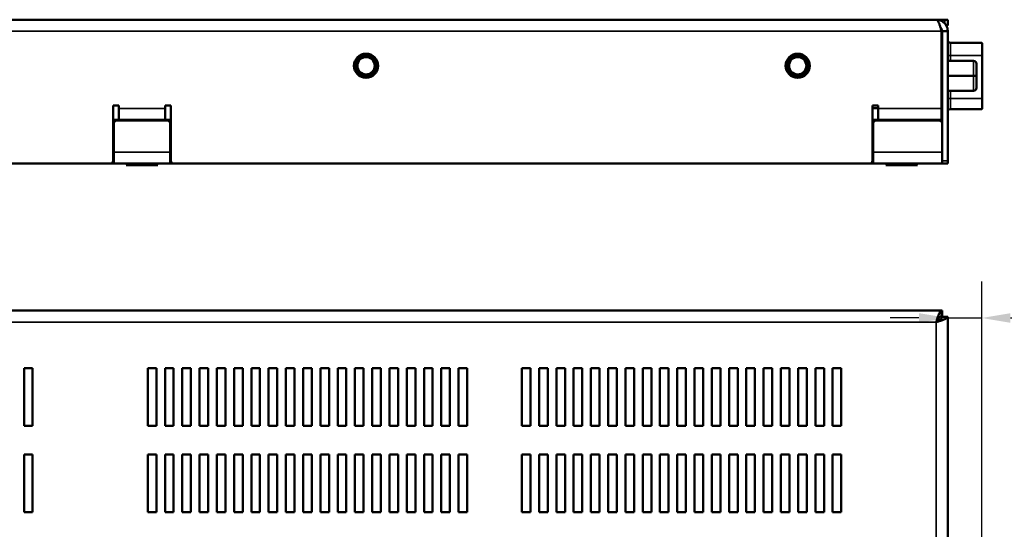
# Model space of a CAD drawing. Units: millimetres. Extents: x 0 to 1680, y 0 to 1188.
# Drawn here: x 770 to 1112, y 556 to 733 of the extents above; entities that cross this region are included whole.
import ezdxf

# ---------------------------------------------------------------- set-up
doc = ezdxf.new("R2010")
doc.units = ezdxf.units.MM
doc.header["$LTSCALE"] = 4
for name, color, linetype, lineweight in [('Dimension (ISO)', 7, 'Continuous', 25), ('Visible (ISO)', 7, 'Continuous', 50), ('Visible Narrow (ISO)', 7, 'Continuous', 35)]:
    doc.layers.add(name, color=color, linetype=linetype, lineweight=lineweight)
doc.styles.add('Note Text (ISO)', font='TAHOMA.TTF')
doc.dimstyles.new('Default - Method 1b (ISO)', dxfattribs={"dimscale": 4, "dimtxt": 3.5, "dimasz": 2.5, "dimexe": 3.175, "dimexo": 0, "dimgap": 0.762, "dimtad": 1, "dimtoh": 1, "dimrnd": 1e-08, "dimtxsty": 'Note Text (ISO)', "dimcen": 0.09, "dimdle": 10, "dimclrd": 256, "dimclre": 256, "dimclrt": 256, "dimazin": 2, "dimtfac": 1, "dimtmove": 0, "dimatfit": 3, "dimfxl": 0, "dimtolj": 1, "dimlwd": -1, "dimlwe": -1, "dimarcsym": 0})

# ---------------------------------------------------------------- blocks, each defined once
blk = doc.blocks.new('*D15')
at = {"layer": 'Defpoints', "color": 0}
for p in [(1092.7, 630.16), (1104.5, 629.71), (1104.5, 530.77)]:
    blk.add_point(p, dxfattribs=at)
at = {"layer": 'Dimension (ISO)'}
for p, q in [((1104.5, 530.77), (1104.5, 642.41)), ((1082.7, 629.71), (1072.7, 629.71)), ((1092.7, 629.71), (1104.5, 629.71)), ((1114.5, 629.71), (1160.31, 629.71))]:
    blk.add_line(p, q, dxfattribs=at)
for points in [[(1082.7, 631.38), (1082.7, 628.04), (1092.7, 629.71)], [(1114.5, 631.38), (1114.5, 628.04), (1104.5, 629.71)]]:
    blk.add_solid(points, dxfattribs=at)
at = {"layer": 'Dimension (ISO)', "insert": (1132.38, 650.52), "char_height": 14, "attachment_point": 1, "style": 'Note Text (ISO)'}
blk.add_mtext('\\A1;5,9', dxfattribs=at)

msp = doc.modelspace()

# ---------------------------------------------------------------- linework, layer by layer
at = {"layer": 'Visible (ISO)'}
for p, q in [((500.701, 733.312), (1088.701, 733.312)), ((1088.701, 733.312), (1091.701, 733.312)), ((1091.701, 733.312), (1092.701, 733.312)), ((1092.701, 731.312), (1092.701, 733.312)), ((1090.559, 729.312), (1090.559, 702.512)), ((1090.701, 729.112), (1090.559, 729.112)), ((1092.701, 729.312), (1090.701, 729.312)), ((1090.701, 729.312), (1090.701, 697.312)), ((1092.701, 731.312), (1092.165, 731.312)), ((1092.701, 729.312), (1092.701, 684.312)), ((1104.501, 725.26), (1093.701, 725.26)), ((1104.701, 725.06), (1104.701, 720.912)), ((1092.701, 719.009), (1101.701, 719.009)), ((1104.701, 705.931), (1104.701, 720.912)), ((1102.701, 713.812), (1102.701, 718.009)), ((1092.701, 713.812), (1101.701, 713.812)), ((1101.701, 713.812), (1102.701, 713.812)), ((1102.701, 709.616), (1102.701, 713.812)), ((1092.701, 708.616), (1101.701, 708.616)), ((1104.701, 705.931), (1104.701, 702.478)), ((802.701, 684.312), (802.701, 703.512)), ((802.701, 703.512), (804.701, 703.512)), ((804.701, 703.512), (804.701, 702.512)), ((804.701, 698.512), (804.701, 702.512)), ((820.701, 703.512), (822.701, 703.512)), ((820.701, 702.512), (820.701, 703.512)), ((820.701, 702.512), (820.701, 698.512)), ((822.701, 703.512), (822.701, 684.312)), ((1066.559, 684.312), (1066.559, 703.512)), ((1066.559, 703.512), (1068.559, 703.512)), ((1068.559, 702.597), (1066.559, 702.597)), ((1068.559, 703.512), (1068.559, 702.512)), ((1068.559, 698.512), (1068.559, 702.512)), ((1090.559, 702.512), (1090.559, 698.512)), ((1104.501, 702.278), (1093.701, 702.278)), ((822.701, 698.512), (802.701, 698.512)), ((803.901, 698.312), (821.501, 698.312)), ((820.701, 698.512), (804.701, 698.512)), ((1084.701, 698.512), (1066.559, 698.512)), ((1067.759, 698.312), (1089.701, 698.312)), ((1090.559, 698.512), (1068.559, 698.512)), ((1084.701, 698.312), (1084.701, 698.512)), ((1090.559, 698.512), (1090.701, 698.512)), ((802.701, 695.312), (802.901, 695.312)), ((802.901, 687.312), (802.901, 697.312)), ((822.501, 697.312), (822.501, 687.312)), ((822.501, 695.312), (822.701, 695.312)), ((1066.559, 695.312), (1066.759, 695.312)), ((1066.759, 687.312), (1066.759, 697.312)), ((1090.701, 697.312), (1090.701, 687.312)), ((802.701, 685.312), (802.901, 685.312)), ((802.901, 683.312), (802.901, 687.312)), ((822.501, 683.312), (822.501, 687.312)), ((822.501, 685.312), (822.701, 685.312)), ((1066.559, 685.312), (1066.759, 685.312)), ((1066.759, 683.312), (1066.759, 687.312)), ((1090.701, 683.65), (1090.701, 687.312)), ((1092.701, 684.312), (1092.701, 683.312)), ((519.842, 683.312), (801.701, 683.312)), ((802.901, 683.312), (801.701, 683.312)), ((822.501, 683.312), (802.901, 683.312)), ((807.721, 683.312), (807.201, 682.812)), ((818.201, 682.812), (807.201, 682.812)), ((817.68, 683.312), (818.201, 682.812)), ((823.701, 683.312), (822.501, 683.312)), ((823.701, 683.312), (1065.559, 683.312)), ((1066.759, 683.312), (1065.559, 683.312)), ((1090.701, 683.312), (1066.759, 683.312)), ((1071.721, 683.312), (1071.201, 682.812)), ((1082.201, 682.812), (1071.201, 682.812)), ((1081.68, 683.312), (1082.201, 682.812)), ((1090.701, 683.312), (1090.701, 683.65)), ((1090.701, 683.312), (1092.701, 683.312)), ((498.842, 632.301), (1090.559, 632.301)), ((1090.559, 632.301), (1090.559, 630.301)), ((1090.559, 632.301), (1090.701, 632.301)), ((1090.559, 630.301), (1090.559, 629.712)), ((1090.701, 630.301), (1090.559, 630.301)), ((1090.701, 630.301), (1090.701, 632.301)), ((1090.701, 630.16), (1090.701, 630.301)), ((1092.701, 630.16), (1090.701, 630.16)), ((1092.701, 630.16), (1092.701, 550.16)), ((771.701, 612.301), (774.701, 612.301)), ((771.701, 592.301), (771.701, 612.301)), ((774.701, 612.301), (774.701, 592.301)), ((814.701, 612.301), (817.701, 612.301)), ((814.701, 592.301), (814.701, 612.301)), ((817.701, 612.301), (817.701, 592.301)), ((820.701, 612.301), (823.701, 612.301)), ((820.701, 592.301), (820.701, 612.301)), ((823.701, 612.301), (823.701, 592.301)), ((826.701, 612.301), (829.701, 612.301)), ((826.701, 592.301), (826.701, 612.301)), ((829.701, 612.301), (829.701, 592.301)), ((832.701, 612.301), (835.701, 612.301)), ((832.701, 592.301), (832.701, 612.301)), ((835.701, 612.301), (835.701, 592.301)), ((838.701, 612.301), (841.701, 612.301)), ((838.701, 592.301), (838.701, 612.301)), ((841.701, 612.301), (841.701, 592.301)), ((844.701, 612.301), (847.701, 612.301)), ((844.701, 592.301), (844.701, 612.301)), ((847.701, 612.301), (847.701, 592.301)), ((850.701, 592.301), (850.701, 612.301)), ((850.701, 612.301), (853.701, 612.301)), ((853.701, 612.301), (853.701, 592.301)), ((856.701, 612.301), (859.701, 612.301)), ((856.701, 592.301), (856.701, 612.301)), ((859.701, 612.301), (859.701, 592.301)), ((862.701, 612.301), (865.701, 612.301)), ((862.701, 592.301), (862.701, 612.301)), ((865.701, 612.301), (865.701, 592.301)), ((868.701, 612.301), (871.701, 612.301)), ((868.701, 592.301), (868.701, 612.301)), ((871.701, 612.301), (871.701, 592.301)), ((874.701, 612.301), (877.701, 612.301)), ((874.701, 592.301), (874.701, 612.301)), ((877.701, 612.301), (877.701, 592.301)), ((880.701, 612.301), (883.701, 612.301)), ((880.701, 592.301), (880.701, 612.301)), ((883.701, 612.301), (883.701, 592.301)), ((886.701, 612.301), (889.701, 612.301)), ((886.701, 592.301), (886.701, 612.301)), ((889.701, 612.301), (889.701, 592.301)), ((892.701, 612.301), (895.701, 612.301)), ((892.701, 592.301), (892.701, 612.301)), ((895.701, 612.301), (895.701, 592.301)), ((898.701, 612.301), (901.701, 612.301)), ((898.701, 592.301), (898.701, 612.301)), ((901.701, 612.301), (901.701, 592.301)), ((904.701, 612.301), (907.701, 612.301)), ((904.701, 592.301), (904.701, 612.301)), ((907.701, 612.301), (907.701, 592.301)), ((910.701, 612.301), (913.701, 612.301)), ((910.701, 592.301), (910.701, 612.301)), ((913.701, 612.301), (913.701, 592.301)), ((916.701, 612.301), (919.701, 612.301)), ((916.701, 592.301), (916.701, 612.301)), ((919.701, 612.301), (919.701, 592.301)), ((922.701, 612.301), (925.701, 612.301)), ((922.701, 592.301), (922.701, 612.301)), ((925.701, 612.301), (925.701, 592.301)), ((944.701, 612.301), (947.701, 612.301)), ((944.701, 592.301), (944.701, 612.301)), ((947.701, 612.301), (947.701, 592.301)), ((950.701, 592.301), (950.701, 612.301)), ((950.701, 612.301), (953.701, 612.301)), ((953.701, 612.301), (953.701, 592.301)), ((956.701, 612.301), (959.701, 612.301)), ((956.701, 592.301), (956.701, 612.301)), ((959.701, 612.301), (959.701, 592.301)), ((962.701, 612.301), (965.701, 612.301)), ((962.701, 592.301), (962.701, 612.301)), ((965.701, 612.301), (965.701, 592.301)), ((968.701, 612.301), (971.701, 612.301)), ((968.701, 592.301), (968.701, 612.301)), ((971.701, 612.301), (971.701, 592.301)), ((974.701, 612.301), (977.701, 612.301)), ((974.701, 592.301), (974.701, 612.301)), ((977.701, 612.301), (977.701, 592.301)), ((980.701, 612.301), (983.701, 612.301)), ((980.701, 592.301), (980.701, 612.301)), ((983.701, 612.301), (983.701, 592.301)), ((986.701, 612.301), (989.701, 612.301)), ((986.701, 592.301), (986.701, 612.301)), ((989.701, 612.301), (989.701, 592.301)), ((992.701, 612.301), (995.701, 612.301)), ((992.701, 592.301), (992.701, 612.301)), ((995.701, 612.301), (995.701, 592.301)), ((998.701, 612.301), (1001.701, 612.301)), ((998.701, 592.301), (998.701, 612.301)), ((1001.701, 612.301), (1001.701, 592.301)), ((1004.701, 612.301), (1007.701, 612.301)), ((1004.701, 592.301), (1004.701, 612.301)), ((1007.701, 612.301), (1007.701, 592.301)), ((1010.701, 612.301), (1013.701, 612.301)), ((1010.701, 592.301), (1010.701, 612.301)), ((1013.701, 612.301), (1013.701, 592.301)), ((1016.701, 612.301), (1019.701, 612.301)), ((1016.701, 592.301), (1016.701, 612.301)), ((1019.701, 612.301), (1019.701, 592.301)), ((1022.701, 592.301), (1022.701, 612.301)), ((1022.701, 612.301), (1025.701, 612.301)), ((1025.701, 612.301), (1025.701, 592.301)), ((1028.701, 612.301), (1031.701, 612.301)), ((1028.701, 592.301), (1028.701, 612.301)), ((1031.701, 612.301), (1031.701, 592.301)), ((1034.701, 612.301), (1037.701, 612.301)), ((1034.701, 592.301), (1034.701, 612.301)), ((1037.701, 612.301), (1037.701, 592.301)), ((1040.701, 612.301), (1043.701, 612.301)), ((1040.701, 592.301), (1040.701, 612.301)), ((1043.701, 612.301), (1043.701, 592.301)), ((1046.701, 592.301), (1046.701, 612.301)), ((1046.701, 612.301), (1049.701, 612.301)), ((1049.701, 612.301), (1049.701, 592.301)), ((1052.701, 612.301), (1055.701, 612.301)), ((1052.701, 592.301), (1052.701, 612.301)), ((1055.701, 612.301), (1055.701, 592.301)), ((774.701, 592.301), (771.701, 592.301)), ((817.701, 592.301), (814.701, 592.301)), ((823.701, 592.301), (820.701, 592.301)), ((829.701, 592.301), (826.701, 592.301)), ((835.701, 592.301), (832.701, 592.301)), ((841.701, 592.301), (838.701, 592.301)), ((847.701, 592.301), (844.701, 592.301)), ((853.701, 592.301), (850.701, 592.301)), ((859.701, 592.301), (856.701, 592.301)), ((865.701, 592.301), (862.701, 592.301)), ((871.701, 592.301), (868.701, 592.301)), ((877.701, 592.301), (874.701, 592.301)), ((883.701, 592.301), (880.701, 592.301)), ((889.701, 592.301), (886.701, 592.301)), ((895.701, 592.301), (892.701, 592.301)), ((901.701, 592.301), (898.701, 592.301)), ((907.701, 592.301), (904.701, 592.301)), ((913.701, 592.301), (910.701, 592.301)), ((919.701, 592.301), (916.701, 592.301)), ((925.701, 592.301), (922.701, 592.301)), ((947.701, 592.301), (944.701, 592.301)), ((953.701, 592.301), (950.701, 592.301)), ((959.701, 592.301), (956.701, 592.301)), ((965.701, 592.301), (962.701, 592.301)), ((971.701, 592.301), (968.701, 592.301)), ((977.701, 592.301), (974.701, 592.301)), ((983.701, 592.301), (980.701, 592.301)), ((989.701, 592.301), (986.701, 592.301)), ((995.701, 592.301), (992.701, 592.301)), ((1001.701, 592.301), (998.701, 592.301)), ((1007.701, 592.301), (1004.701, 592.301)), ((1013.701, 592.301), (1010.701, 592.301)), ((1019.701, 592.301), (1016.701, 592.301)), ((1025.701, 592.301), (1022.701, 592.301)), ((1031.701, 592.301), (1028.701, 592.301)), ((1037.701, 592.301), (1034.701, 592.301)), ((1043.701, 592.301), (1040.701, 592.301)), ((1049.701, 592.301), (1046.701, 592.301)), ((1055.701, 592.301), (1052.701, 592.301)), ((771.701, 562.301), (771.701, 582.301)), ((771.701, 582.301), (774.701, 582.301)), ((774.701, 582.301), (774.701, 562.301)), ((814.701, 562.301), (814.701, 582.301)), ((814.701, 582.301), (817.701, 582.301)), ((817.701, 582.301), (817.701, 562.301)), ((820.701, 582.301), (823.701, 582.301)), ((820.701, 562.301), (820.701, 582.301)), ((823.701, 582.301), (823.701, 562.301)), ((826.701, 582.301), (829.701, 582.301)), ((826.701, 562.301), (826.701, 582.301)), ((829.701, 582.301), (829.701, 562.301)), ((832.701, 582.301), (835.701, 582.301)), ((832.701, 562.301), (832.701, 582.301)), ((835.701, 582.301), (835.701, 562.301)), ((838.701, 582.301), (841.701, 582.301)), ((838.701, 562.301), (838.701, 582.301)), ((841.701, 582.301), (841.701, 562.301)), ((844.701, 562.301), (844.701, 582.301)), ((844.701, 582.301), (847.701, 582.301)), ((847.701, 582.301), (847.701, 562.301)), ((850.701, 582.301), (853.701, 582.301)), ((850.701, 562.301), (850.701, 582.301)), ((853.701, 582.301), (853.701, 562.301)), ((856.701, 582.301), (859.701, 582.301)), ((856.701, 562.301), (856.701, 582.301)), ((859.701, 582.301), (859.701, 562.301)), ((862.701, 582.301), (865.701, 582.301)), ((862.701, 562.301), (862.701, 582.301)), ((865.701, 582.301), (865.701, 562.301)), ((868.701, 582.301), (871.701, 582.301)), ((868.701, 562.301), (868.701, 582.301)), ((871.701, 582.301), (871.701, 562.301)), ((874.701, 582.301), (877.701, 582.301)), ((874.701, 562.301), (874.701, 582.301)), ((877.701, 582.301), (877.701, 562.301)), ((880.701, 582.301), (883.701, 582.301)), ((880.701, 562.301), (880.701, 582.301)), ((883.701, 582.301), (883.701, 562.301)), ((886.701, 582.301), (889.701, 582.301)), ((886.701, 562.301), (886.701, 582.301)), ((889.701, 582.301), (889.701, 562.301)), ((892.701, 582.301), (895.701, 582.301)), ((892.701, 562.301), (892.701, 582.301)), ((895.701, 582.301), (895.701, 562.301)), ((898.701, 582.301), (901.701, 582.301)), ((898.701, 562.301), (898.701, 582.301)), ((901.701, 582.301), (901.701, 562.301)), ((904.701, 582.301), (907.701, 582.301)), ((904.701, 562.301), (904.701, 582.301)), ((907.701, 582.301), (907.701, 562.301)), ((910.701, 582.301), (913.701, 582.301)), ((910.701, 562.301), (910.701, 582.301)), ((913.701, 582.301), (913.701, 562.301)), ((916.701, 582.301), (919.701, 582.301)), ((916.701, 562.301), (916.701, 582.301)), ((919.701, 582.301), (919.701, 562.301)), ((922.701, 562.301), (922.701, 582.301)), ((922.701, 582.301), (925.701, 582.301)), ((925.701, 582.301), (925.701, 562.301)), ((944.701, 562.301), (944.701, 582.301)), ((944.701, 582.301), (947.701, 582.301)), ((947.701, 582.301), (947.701, 562.301)), ((950.701, 562.301), (950.701, 582.301)), ((950.701, 582.301), (953.701, 582.301)), ((953.701, 582.301), (953.701, 562.301)), ((956.701, 562.301), (956.701, 582.301)), ((956.701, 582.301), (959.701, 582.301)), ((959.701, 582.301), (959.701, 562.301)), ((962.701, 582.301), (965.701, 582.301)), ((962.701, 562.301), (962.701, 582.301)), ((965.701, 582.301), (965.701, 562.301)), ((968.701, 582.301), (971.701, 582.301)), ((968.701, 562.301), (968.701, 582.301)), ((971.701, 582.301), (971.701, 562.301)), ((974.701, 562.301), (974.701, 582.301)), ((974.701, 582.301), (977.701, 582.301)), ((977.701, 582.301), (977.701, 562.301)), ((980.701, 582.301), (983.701, 582.301)), ((980.701, 562.301), (980.701, 582.301)), ((983.701, 582.301), (983.701, 562.301)), ((986.701, 582.301), (989.701, 582.301)), ((986.701, 562.301), (986.701, 582.301)), ((989.701, 582.301), (989.701, 562.301)), ((992.701, 582.301), (995.701, 582.301)), ((992.701, 562.301), (992.701, 582.301)), ((995.701, 582.301), (995.701, 562.301)), ((998.701, 582.301), (1001.701, 582.301)), ((998.701, 562.301), (998.701, 582.301)), ((1001.701, 582.301), (1001.701, 562.301)), ((1004.701, 582.301), (1007.701, 582.301)), ((1004.701, 562.301), (1004.701, 582.301)), ((1007.701, 582.301), (1007.701, 562.301)), ((1010.701, 582.301), (1013.701, 582.301)), ((1010.701, 562.301), (1010.701, 582.301)), ((1013.701, 582.301), (1013.701, 562.301)), ((1016.701, 582.301), (1019.701, 582.301)), ((1016.701, 562.301), (1016.701, 582.301)), ((1019.701, 582.301), (1019.701, 562.301)), ((1022.701, 582.301), (1025.701, 582.301)), ((1022.701, 562.301), (1022.701, 582.301)), ((1025.701, 582.301), (1025.701, 562.301)), ((1028.701, 582.301), (1031.701, 582.301)), ((1028.701, 562.301), (1028.701, 582.301)), ((1031.701, 582.301), (1031.701, 562.301)), ((1034.701, 582.301), (1037.701, 582.301)), ((1034.701, 562.301), (1034.701, 582.301)), ((1037.701, 582.301), (1037.701, 562.301)), ((1040.701, 582.301), (1043.701, 582.301)), ((1040.701, 562.301), (1040.701, 582.301)), ((1043.701, 582.301), (1043.701, 562.301)), ((1046.701, 582.301), (1049.701, 582.301)), ((1046.701, 562.301), (1046.701, 582.301)), ((1049.701, 582.301), (1049.701, 562.301)), ((1052.701, 582.301), (1055.701, 582.301)), ((1052.701, 562.301), (1052.701, 582.301)), ((1055.701, 582.301), (1055.701, 562.301)), ((774.701, 562.301), (771.701, 562.301)), ((817.701, 562.301), (814.701, 562.301)), ((823.701, 562.301), (820.701, 562.301)), ((829.701, 562.301), (826.701, 562.301)), ((835.701, 562.301), (832.701, 562.301)), ((841.701, 562.301), (838.701, 562.301)), ((847.701, 562.301), (844.701, 562.301)), ((853.701, 562.301), (850.701, 562.301)), ((859.701, 562.301), (856.701, 562.301)), ((865.701, 562.301), (862.701, 562.301)), ((871.701, 562.301), (868.701, 562.301)), ((877.701, 562.301), (874.701, 562.301)), ((883.701, 562.301), (880.701, 562.301)), ((889.701, 562.301), (886.701, 562.301)), ((895.701, 562.301), (892.701, 562.301)), ((901.701, 562.301), (898.701, 562.301)), ((907.701, 562.301), (904.701, 562.301)), ((913.701, 562.301), (910.701, 562.301)), ((919.701, 562.301), (916.701, 562.301)), ((925.701, 562.301), (922.701, 562.301)), ((947.701, 562.301), (944.701, 562.301)), ((953.701, 562.301), (950.701, 562.301)), ((959.701, 562.301), (956.701, 562.301)), ((965.701, 562.301), (962.701, 562.301)), ((971.701, 562.301), (968.701, 562.301)), ((977.701, 562.301), (974.701, 562.301)), ((983.701, 562.301), (980.701, 562.301)), ((989.701, 562.301), (986.701, 562.301)), ((995.701, 562.301), (992.701, 562.301)), ((1001.701, 562.301), (998.701, 562.301)), ((1007.701, 562.301), (1004.701, 562.301)), ((1013.701, 562.301), (1010.701, 562.301)), ((1019.701, 562.301), (1016.701, 562.301)), ((1025.701, 562.301), (1022.701, 562.301)), ((1031.701, 562.301), (1028.701, 562.301)), ((1037.701, 562.301), (1034.701, 562.301)), ((1043.701, 562.301), (1040.701, 562.301)), ((1049.701, 562.301), (1046.701, 562.301)), ((1055.701, 562.301), (1052.701, 562.301))]:
    msp.add_line(p, q, dxfattribs=at)
at = {"layer": 'Visible (ISO)', "flags": 128}
for points in [[(1088.701, 733.312), (1088.962, 733.304), (1089.223, 733.278), (1089.481, 733.236), (1089.736, 733.176), (1089.986, 733.1), (1090.231, 733.008), (1090.47, 732.9), (1090.701, 732.776), (1090.923, 732.638), (1091.136, 732.486), (1091.338, 732.32), (1091.529, 732.141), (1091.708, 731.95), (1091.874, 731.747), (1092.027, 731.535), (1092.165, 731.312), (1092.288, 731.082), (1092.396, 730.843), (1092.488, 730.598), (1092.564, 730.348), (1092.624, 730.093), (1092.666, 729.834), (1092.692, 729.574), (1092.701, 729.312)], [(1088.701, 733.312), (1088.778, 733.304), (1088.855, 733.278), (1088.933, 733.236), (1089.01, 733.176), (1089.088, 733.1), (1089.165, 733.008), (1089.243, 732.9), (1089.32, 732.776), (1089.398, 732.638), (1089.475, 732.486), (1089.552, 732.32), (1089.63, 732.141), (1089.707, 731.95), (1089.785, 731.747), (1089.862, 731.535), (1089.94, 731.312), (1090.017, 731.082), (1090.095, 730.843), (1090.172, 730.598), (1090.249, 730.348), (1090.327, 730.093), (1090.404, 729.834), (1090.482, 729.574), (1090.559, 729.312)], [(1090.14, 730.701), (1090.183, 730.655), (1090.225, 730.607), (1090.266, 730.557), (1090.305, 730.506), (1090.342, 730.455), (1090.378, 730.401), (1090.412, 730.347), (1090.444, 730.292), (1090.475, 730.236), (1090.503, 730.178), (1090.53, 730.12), (1090.555, 730.061), (1090.578, 730.002), (1090.599, 729.941), (1090.618, 729.88), (1090.635, 729.819), (1090.651, 729.757), (1090.664, 729.694), (1090.675, 729.631), (1090.684, 729.568), (1090.691, 729.504), (1090.697, 729.44), (1090.7, 729.376), (1090.701, 729.312)], [(1088.701, 628.301), (1088.778, 628.563), (1088.855, 628.823), (1088.933, 629.081), (1089.01, 629.336), (1089.088, 629.587), (1089.165, 629.832), (1089.243, 630.07), (1089.32, 630.301), (1089.398, 630.523), (1089.475, 630.736), (1089.552, 630.938), (1089.63, 631.129), (1089.707, 631.308), (1089.785, 631.474), (1089.862, 631.627), (1089.94, 631.765), (1090.017, 631.888), (1090.095, 631.996), (1090.172, 632.089), (1090.249, 632.165), (1090.327, 632.224), (1090.404, 632.267), (1090.482, 632.292), (1090.559, 632.301)], [(1088.701, 628.301), (1088.778, 628.432), (1088.855, 628.562), (1088.933, 628.691), (1089.01, 628.819), (1089.088, 628.944), (1089.165, 629.066), (1089.243, 629.186), (1089.32, 629.301), (1089.398, 629.412), (1089.475, 629.518), (1089.552, 629.62), (1089.63, 629.715), (1089.707, 629.805), (1089.785, 629.888), (1089.862, 629.964), (1089.94, 630.033), (1090.017, 630.095), (1090.095, 630.149), (1090.172, 630.195), (1090.249, 630.233), (1090.327, 630.262), (1090.404, 630.284), (1090.482, 630.297), (1090.559, 630.301)], [(1088.701, 628.301), (1088.962, 628.378), (1089.223, 628.456), (1089.481, 628.533), (1089.736, 628.611), (1089.986, 628.688), (1090.231, 628.766), (1090.47, 628.843), (1090.701, 628.92), (1090.923, 628.998), (1091.136, 629.075), (1091.338, 629.153), (1091.529, 629.23), (1091.708, 629.308), (1091.874, 629.385), (1092.027, 629.463), (1092.165, 629.54), (1092.288, 629.617), (1092.396, 629.695), (1092.488, 629.772), (1092.564, 629.85), (1092.624, 629.927), (1092.666, 630.005), (1092.692, 630.082), (1092.701, 630.16)], [(1090.701, 630.16), (1090.696, 630.082), (1090.683, 630.005), (1090.662, 629.927), (1090.632, 629.85), (1090.594, 629.772), (1090.548, 629.695), (1090.494, 629.617), (1090.433, 629.54), (1090.364, 629.463), (1090.287, 629.385), (1090.204, 629.308), (1090.115, 629.23), (1090.019, 629.153), (1089.918, 629.075), (1089.812, 628.998), (1089.701, 628.92), (1089.585, 628.843), (1089.466, 628.766), (1089.343, 628.688), (1089.218, 628.611), (1089.091, 628.533), (1088.962, 628.456), (1088.831, 628.378), (1088.701, 628.301)]]:
    msp.add_lwpolyline(points, dxfattribs=at)
at = {"layer": 'Visible (ISO)'}
for centre, radius in [((890.559, 717.312), 4.2), ((890.559, 717.312), 3.6), ((890.559, 717.312), 3), ((1040.559, 717.312), 4.2), ((1040.559, 717.312), 3.6), ((1040.559, 717.312), 3)]:
    msp.add_circle(centre, radius, dxfattribs=at)
for centre, radius, start, end in [((1093.701, 726.26), 1, 180, 270), ((1104.501, 725.06), 0.2, 0, 90), ((1101.701, 718.009), 1, 0, 90), ((1101.701, 709.616), 1, 270, 0), ((1093.701, 701.278), 1, 90, 180), ((1104.501, 702.478), 0.2, 270, 0), ((803.901, 697.312), 1, 90, 180), ((821.501, 697.312), 1, 0, 90), ((1067.759, 697.312), 1, 90, 180), ((1089.701, 697.312), 1, 0, 90), ((801.701, 684.312), 1, 270, 0), ((823.701, 684.312), 1, 180, 270), ((1065.559, 684.312), 1, 270, 0)]:
    msp.add_arc(centre, radius, start, end, dxfattribs=at)
at = {"layer": 'Visible Narrow (ISO)'}
for p, q in [((1091.701, 733.312), (1091.701, 731.958)), ((1090.559, 729.312), (498.842, 729.312)), ((1090.559, 725.112), (1090.701, 725.112)), ((1093.701, 725.26), (1093.701, 720.894)), ((1104.501, 720.894), (1104.501, 725.26)), ((1104.501, 720.894), (1093.701, 720.894)), ((1093.701, 719.009), (1093.701, 720.894)), ((1101.701, 719.009), (1101.701, 713.812)), ((1104.501, 720.894), (1104.501, 705.913)), ((1101.701, 713.812), (1101.701, 708.616)), ((1093.701, 705.913), (1093.701, 708.616)), ((1104.501, 705.913), (1093.701, 705.913)), ((1093.701, 705.913), (1093.701, 702.278)), ((1104.501, 702.278), (1104.501, 705.913)), ((804.701, 702.512), (820.701, 702.512)), ((1068.559, 702.512), (1090.559, 702.512)), ((802.901, 687.312), (822.501, 687.312)), ((1066.759, 687.312), (1090.701, 687.312)), ((1092.701, 684.312), (1090.701, 684.312)), ((1088.701, 628.301), (500.701, 628.301)), ((1088.701, 550.16), (1088.701, 628.301))]:
    msp.add_line(p, q, dxfattribs=at)
for centre in [(890.559, 717.312), (1040.559, 717.312)]:
    msp.add_circle(centre, 3.4, dxfattribs=at)
for centre, major_axis in [((1093.701, 720.803), (-1, 0)), ((1104.501, 720.912), (0.2, 0)), ((1093.701, 705.821), (-1, 0)), ((1104.501, 705.931), (0.2, 0))]:
    msp.add_ellipse(centre, major_axis=major_axis, ratio=0.0913594, start_param=4.712389, end_param=6.2831853, dxfattribs=at)

# ---------------------------------------------------------------- dimensions: what is measured, and where the dimension line sits
at = {"layer": 'Dimension (ISO)'}
dim = msp.add_linear_dim(base=(1104.501, 629.711), p1=(1092.701, 630.16), p2=(1104.501, 530.769), angle=180, dimstyle='Default - Method 1b (ISO)', override={"dimtoh": 0, "dimdec": 2, "dimlfac": 0.5, "dimse1": 1, "dimtp": 0, "dimtm": 0, "dimtdec": 2, "dimatfit": 2}, dxfattribs=at)
dim.commit()
dim.dimension.update_dxf_attribs({"geometry": '*D15', "text_midpoint": (1144.821, 629.711), "dimtype": 160})

doc.saveas('drawing.dxf')
